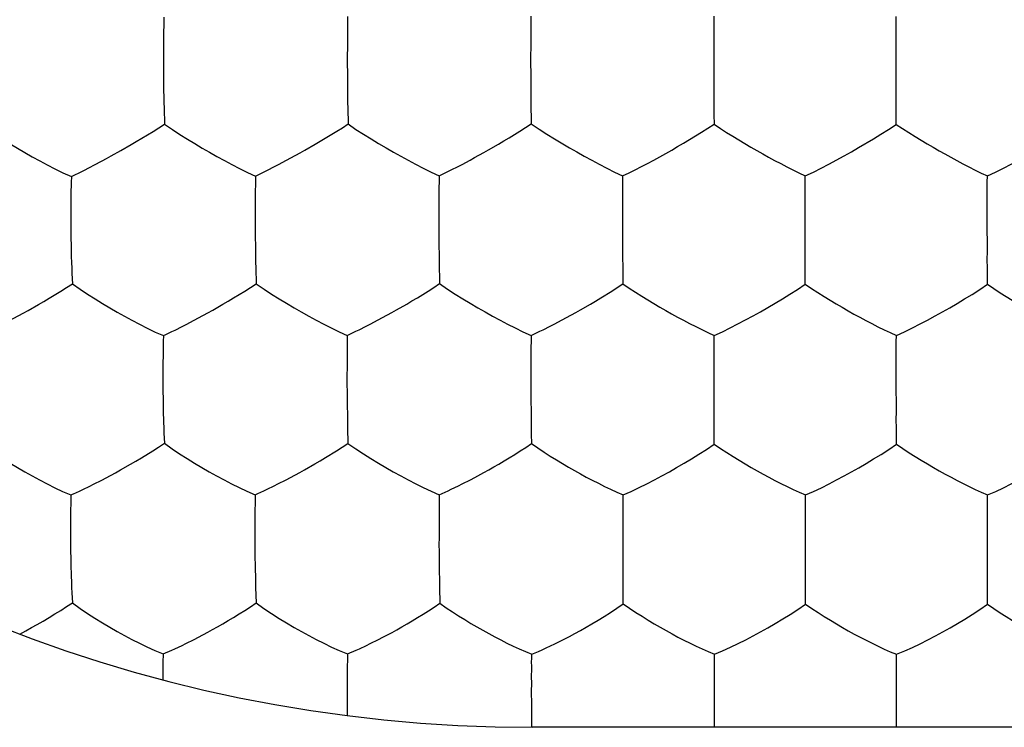
# Model space of a CAD drawing. Units: millimetres. Extents: x 117.1 to 161.6, y 77.1 to 126.1.
# Drawn here: x 147.3 to 150, y 86.1 to 88 of the extents above; entities that cross this region are included whole.
import ezdxf

# ---------------------------------------------------------------- set-up
doc = ezdxf.new("R2010")
doc.units = ezdxf.units.MM
doc.header["$LTSCALE"] = 16.335
doc.layers.get('0').update_dxf_attribs({"linetype": 'CONTINUOUS'})

msp = doc.modelspace()

# ---------------------------------------------------------------- linework, layer by layer
at = {"color": 7, "linetype": 'CONTINUOUS'}
for p, q in [((148.2122, 88.0434), (148.2116, 87.9956)), ((148.7156, 88.044), (148.7153, 87.9962)), ((149.2184, 88.044), (149.2182, 87.9962)), ((149.719, 87.8907), (149.7191, 88.0273)), ((149.7191, 88.0273), (149.7191, 88.0438)), ((147.7066, 87.9943), (147.7064, 87.9625)), ((148.2116, 87.9956), (148.2115, 87.9637)), ((148.7153, 87.9962), (148.7153, 87.9643)), ((148.7156, 87.808), (148.7163, 87.7483)), ((149.7193, 87.7471), (149.7192, 87.7607)), ((147.5888, 87.6752), (147.617, 87.6915)), ((147.4531, 87.6036), (147.4604, 87.6073)), ((147.9592, 87.6049), (147.9666, 87.6085)), ((148.4636, 87.6056), (148.4631, 87.5572)), ((148.4636, 87.6056), (148.471, 87.6093)), ((148.9676, 87.6056), (148.9674, 87.5571)), ((149.9695, 87.5886), (149.9696, 87.6053)), ((149.9695, 87.4505), (149.9695, 87.5886)), ((147.452, 87.5554), (147.4518, 87.5233)), ((147.9585, 87.5565), (147.9584, 87.5243)), ((148.4631, 87.5572), (148.4631, 87.525)), ((149.469, 87.4509), (149.469, 87.5376)), ((148.4637, 87.3685), (148.4648, 87.3095)), ((149.4693, 87.308), (149.4692, 87.3213)), ((149.9697, 87.3077), (149.9697, 87.321)), ((148.211, 87.1675), (148.2105, 87.1184)), ((148.716, 87.1675), (148.7158, 87.1183)), ((149.2191, 87.1504), (149.2192, 87.1675)), ((149.7195, 87.1501), (149.7196, 87.1672)), ((149.2191, 87.0114), (149.2191, 87.1504)), ((149.7195, 87.0108), (149.7195, 87.1501)), ((147.7049, 87.1178), (147.7048, 87.0854)), ((148.2105, 87.1184), (148.2104, 87.0859)), ((149.2194, 86.8688), (149.2193, 86.882)), ((148.4639, 86.7297), (148.4635, 86.6798)), ((148.4639, 86.7297), (148.488, 86.7405)), ((148.9688, 86.7121), (148.9689, 86.7294)), ((149.4696, 86.712), (149.4697, 86.7293)), ((149.9699, 86.7117), (149.97, 86.7291)), ((148.9688, 86.5724), (148.9688, 86.7121)), ((149.4697, 86.5712), (149.4696, 86.712)), ((149.97, 86.5886), (149.9699, 86.7117)), ((147.4511, 86.6796), (147.4509, 86.647)), ((147.9575, 86.68), (147.9574, 86.6472)), ((148.4635, 86.6798), (148.4636, 86.647)), ((149.9699, 86.5708), (149.97, 86.5886)), ((147.7052, 86.2924), (147.7048, 86.2691)), ((147.7052, 86.2924), (147.7289, 86.3026)), ((148.2115, 86.2922), (148.211, 86.2416)), ((148.2115, 86.2922), (148.2355, 86.3025)), ((149.2199, 86.274), (149.2199, 86.2916)), ((149.72, 86.2737), (149.7201, 86.2914)), ((147.7048, 86.2691), (147.7044, 86.2456)), ((149.2199, 86.0908), (149.2199, 86.274)), ((149.7201, 86.0908), (149.72, 86.2737)), ((147.7044, 86.2456), (147.7042, 86.222)), ((148.211, 86.2416), (148.2111, 86.2085)), ((148.2111, 86.1336), (148.2112, 86.1233)), ((148.7178, 86.0908), (148.7177, 86.1335)), ((152.7204, 86.0908), (148.7204, 86.0908))]:
    msp.add_line(p, q, dxfattribs=at)
for points in [[(147.7075, 88.0419), (147.7071, 88.0261), (147.7066, 87.9943)], [(149.2182, 87.9962), (149.2183, 87.9642), (149.2182, 87.9474), (149.2179, 87.9295), (149.2178, 87.9106), (149.2182, 87.8907)], [(147.7064, 87.9625), (147.706, 87.9283), (147.7059, 87.9099), (147.7063, 87.8905)], [(148.2115, 87.9637), (148.2111, 87.9294), (148.211, 87.9108), (148.2114, 87.8913)], [(148.7153, 87.9643), (148.7149, 87.9298), (148.7148, 87.911), (148.7151, 87.8913)], [(147.7063, 87.8905), (147.7064, 87.8729), (147.7066, 87.8559), (147.7075, 87.807)], [(148.2114, 87.8913), (148.2114, 87.8736), (148.2121, 87.8076)], [(148.7151, 87.8913), (148.7151, 87.8738), (148.7156, 87.808)], [(149.2182, 87.8907), (149.218, 87.8749), (149.2181, 87.86), (149.2182, 87.8458), (149.2183, 87.8325), (149.2183, 87.8197), (149.2184, 87.7962)], [(149.719, 87.8188), (149.7191, 87.8349), (149.7193, 87.8523), (149.7194, 87.8708), (149.719, 87.8907)], [(147.7075, 87.807), (147.7079, 87.7915), (147.7094, 87.7477)], [(148.2121, 87.8076), (148.2124, 87.792), (148.2134, 87.7481)], [(149.7192, 87.7607), (149.7192, 87.789), (149.719, 87.8188)], [(149.2184, 87.7962), (149.2184, 87.7854), (149.2185, 87.7752), (149.2186, 87.7654), (149.2187, 87.7562), (149.2187, 87.7476)], [(147.2027, 87.7478), (147.2235, 87.7329), (147.2442, 87.7192), (147.2646, 87.7063), (147.2849, 87.6938), (147.3051, 87.6815), (147.3252, 87.6697), (147.3455, 87.6583), (147.3662, 87.647), (147.387, 87.6359), (147.4081, 87.6248), (147.4301, 87.614), (147.4531, 87.6036)], [(147.617, 87.6915), (147.6316, 87.7), (147.6775, 87.7275)], [(147.6775, 87.7275), (147.6933, 87.7373), (147.7094, 87.7477)], [(147.7094, 87.7477), (147.7306, 87.7329), (147.7515, 87.7194), (147.7721, 87.7067), (147.7925, 87.6943), (147.8128, 87.6821), (147.8329, 87.6704), (147.8531, 87.6591), (147.8736, 87.6479), (147.8943, 87.6369), (147.9151, 87.6259), (147.9367, 87.6151), (147.9592, 87.6049)], [(148.1227, 87.6925), (148.1371, 87.701), (148.1821, 87.7282)], [(148.1821, 87.7282), (148.1976, 87.7379), (148.2134, 87.7481)], [(148.2134, 87.7481), (148.2348, 87.7334), (148.2559, 87.7199), (148.2766, 87.7073), (148.2972, 87.6949), (148.3176, 87.6828), (148.3377, 87.6711), (148.3579, 87.6598), (148.3785, 87.6486), (148.399, 87.6376), (148.4198, 87.6266), (148.4412, 87.6159), (148.4636, 87.6056)], [(148.6268, 87.6931), (148.6411, 87.7015), (148.6557, 87.7104), (148.6855, 87.7286)], [(148.6855, 87.7286), (148.7008, 87.7382), (148.7163, 87.7483)], [(148.7163, 87.7483), (148.738, 87.7336), (148.7594, 87.7201), (148.7803, 87.7074), (148.8216, 87.6828)], [(149.1677, 87.7152), (149.1844, 87.7254), (149.2014, 87.7362), (149.2187, 87.7476)], [(149.2187, 87.7476), (149.2361, 87.7359), (149.2533, 87.7249), (149.2703, 87.7144), (149.3037, 87.6942)], [(149.6565, 87.7074), (149.6771, 87.7198), (149.698, 87.7329), (149.7193, 87.7471)], [(149.7193, 87.7471), (149.7368, 87.7354), (149.754, 87.7245), (149.771, 87.714), (149.8044, 87.6938)], [(148.9676, 87.6056), (148.9851, 87.6138), (149.0022, 87.6223), (149.0191, 87.6311), (149.0362, 87.64), (149.0532, 87.6491), (149.0699, 87.6582), (149.0862, 87.6673), (149.1025, 87.6766), (149.1187, 87.6859), (149.1348, 87.6954), (149.1677, 87.7152)], [(149.5758, 87.6606), (149.596, 87.6719), (149.616, 87.6835), (149.6565, 87.7074)], [(147.5153, 87.635), (147.5378, 87.647), (147.5499, 87.6535), (147.5624, 87.6605), (147.5888, 87.6752)], [(148.0442, 87.6484), (148.0562, 87.6549), (148.0816, 87.669)], [(148.0816, 87.669), (148.0949, 87.6764), (148.1227, 87.6925)], [(148.5489, 87.6492), (148.5608, 87.6557), (148.586, 87.6697)], [(148.586, 87.6697), (148.5993, 87.6771), (148.6268, 87.6931)], [(148.8216, 87.6828), (148.8418, 87.6712), (148.8621, 87.6599), (148.8827, 87.6487), (148.9033, 87.6376), (148.924, 87.6266), (148.9453, 87.6159), (148.9676, 87.6056)], [(149.3037, 87.6942), (149.3201, 87.6845), (149.3363, 87.6752), (149.3526, 87.666), (149.3687, 87.657), (149.3851, 87.6481), (149.4018, 87.6392), (149.4185, 87.6305), (149.4351, 87.6219), (149.452, 87.6136), (149.4691, 87.6056)], [(149.8044, 87.6938), (149.8208, 87.6842), (149.837, 87.6748), (149.8532, 87.6657), (149.8694, 87.6567), (149.8857, 87.6477), (149.9024, 87.6389), (149.9191, 87.6302), (149.9357, 87.6217), (149.9525, 87.6134), (149.9696, 87.6053)], [(147.9919, 87.621), (148.0113, 87.6309), (148.0218, 87.6364), (148.0442, 87.6484)], [(148.4965, 87.6218), (148.5159, 87.6317), (148.5265, 87.6372), (148.5489, 87.6492)], [(149.4691, 87.6056), (149.4917, 87.616), (149.5133, 87.627), (149.5342, 87.6381), (149.5758, 87.6606)], [(149.9696, 87.6053), (149.9922, 87.6158), (150.0139, 87.6267), (150.0348, 87.6379), (150.0764, 87.6603)], [(147.4604, 87.6073), (147.4767, 87.6152), (147.4856, 87.6196)], [(147.4856, 87.6196), (147.5048, 87.6295), (147.5153, 87.635)], [(147.9666, 87.6085), (147.983, 87.6165), (147.9919, 87.621)], [(148.471, 87.6093), (148.4875, 87.6173), (148.4965, 87.6218)], [(147.4531, 87.6036), (147.4527, 87.5876), (147.452, 87.5554)], [(147.9592, 87.6049), (147.9589, 87.5888), (147.9585, 87.5565)], [(149.469, 87.5376), (149.469, 87.5888), (149.4691, 87.6056)], [(148.9674, 87.5571), (148.9675, 87.5249), (148.9673, 87.508), (148.9671, 87.49), (148.967, 87.471), (148.9674, 87.451)], [(147.4518, 87.5233), (147.4513, 87.4889), (147.4513, 87.4704), (147.4517, 87.451)], [(147.9584, 87.5243), (147.958, 87.4898), (147.9579, 87.4712), (147.9583, 87.4517)], [(148.4631, 87.525), (148.4627, 87.4903), (148.4626, 87.4715), (148.463, 87.4518)], [(147.4517, 87.451), (147.4519, 87.4335), (147.4522, 87.4165), (147.453, 87.3839)], [(147.9583, 87.4517), (147.9584, 87.434), (147.9586, 87.4169), (147.9594, 87.3681)], [(148.463, 87.4518), (148.463, 87.4342), (148.4637, 87.3685)], [(148.9674, 87.451), (148.9672, 87.4353), (148.9673, 87.4204), (148.9675, 87.4063), (148.9676, 87.3929), (148.9676, 87.3803), (148.9678, 87.3569)], [(149.469, 87.379), (149.4691, 87.395), (149.4693, 87.4124), (149.4694, 87.431), (149.469, 87.4509)], [(149.9695, 87.3787), (149.9696, 87.3947), (149.9698, 87.4121), (149.9699, 87.4307), (149.9695, 87.4505)], [(147.453, 87.3839), (147.4535, 87.3679), (147.4541, 87.3525), (147.4547, 87.3376), (147.4562, 87.3093)], [(149.4692, 87.3213), (149.4692, 87.3494), (149.469, 87.379)], [(149.9697, 87.321), (149.9697, 87.3491), (149.9695, 87.3787)], [(147.9594, 87.3681), (147.9598, 87.3527), (147.9612, 87.3093)], [(148.9678, 87.3569), (148.9678, 87.3463), (148.9679, 87.3361), (148.968, 87.3265), (148.9681, 87.3174), (148.9681, 87.3089)], [(147.4238, 87.2888), (147.4398, 87.2987), (147.4562, 87.3093)], [(147.4562, 87.3093), (147.4771, 87.2943), (147.4978, 87.2805), (147.5183, 87.2676), (147.5386, 87.2552), (147.5589, 87.2429), (147.5789, 87.2312), (147.5991, 87.22), (147.6197, 87.2089), (147.6404, 87.198), (147.6613, 87.1872), (147.683, 87.1767), (147.7058, 87.1668)], [(147.9295, 87.289), (147.9452, 87.2988), (147.9612, 87.3093)], [(147.9612, 87.3093), (147.9824, 87.2944), (148.0034, 87.2807), (148.024, 87.2679), (148.0444, 87.2555), (148.0648, 87.2433), (148.0849, 87.2317), (148.1051, 87.2205), (148.1257, 87.2094), (148.1463, 87.1986), (148.1671, 87.1878), (148.1886, 87.1774), (148.211, 87.1675)], [(148.4337, 87.2893), (148.4491, 87.2991), (148.4648, 87.3095)], [(148.4648, 87.3095), (148.4863, 87.2945), (148.5076, 87.2808), (148.5285, 87.268), (148.5492, 87.2556), (148.5697, 87.2434), (148.59, 87.2317), (148.6102, 87.2205), (148.6308, 87.2094), (148.6515, 87.1986), (148.6722, 87.1878), (148.6937, 87.1774), (148.716, 87.1675)], [(148.9376, 87.2889), (148.9528, 87.2986), (148.9681, 87.3089)], [(148.9681, 87.3089), (148.9856, 87.297), (149.0028, 87.2858), (149.0199, 87.2752), (149.0367, 87.2649), (149.0534, 87.2548), (149.0698, 87.2451), (149.0861, 87.2358), (149.1023, 87.2267), (149.1186, 87.2177), (149.135, 87.2089), (149.1517, 87.2001), (149.1685, 87.1916), (149.1851, 87.1833), (149.202, 87.1752), (149.2192, 87.1675)], [(149.2192, 87.1675), (149.2418, 87.1775), (149.2634, 87.1881), (149.2843, 87.199), (149.305, 87.2099), (149.3258, 87.2211), (149.3461, 87.2323), (149.3661, 87.2438), (149.3863, 87.2557), (149.4066, 87.2678), (149.4271, 87.2802), (149.4481, 87.2935), (149.4693, 87.308)], [(149.4693, 87.308), (149.4868, 87.2961), (149.504, 87.285), (149.521, 87.2744), (149.5378, 87.2641), (149.5544, 87.2541), (149.5708, 87.2445), (149.587, 87.2352), (149.6032, 87.2261), (149.6194, 87.2171), (149.6358, 87.2084), (149.6525, 87.1997), (149.6691, 87.1912), (149.6857, 87.1829), (149.7025, 87.1749), (149.7196, 87.1672)], [(149.7196, 87.1672), (149.7422, 87.1772), (149.7638, 87.1878), (149.7847, 87.1987), (149.8055, 87.2096), (149.8263, 87.2207), (149.8466, 87.232), (149.8666, 87.2435), (149.8867, 87.2554), (149.907, 87.2675), (149.9276, 87.2799), (149.9485, 87.2932), (149.9697, 87.3077)], [(149.9697, 87.3077), (149.9872, 87.2958), (150.0045, 87.2847), (150.0214, 87.2741), (150.0382, 87.2639), (150.0549, 87.2538), (150.0712, 87.2442), (150.0875, 87.2349), (150.1037, 87.2258), (150.1198, 87.2169), (150.1362, 87.2081), (150.1529, 87.1995), (150.1695, 87.191), (150.1861, 87.1827), (150.2029, 87.1747), (150.22, 87.167)], [(147.3626, 87.2524), (147.3773, 87.2609), (147.3925, 87.27), (147.4238, 87.2888)], [(147.8695, 87.2529), (147.884, 87.2614), (147.8989, 87.2704), (147.9295, 87.289)], [(148.3745, 87.2536), (148.3889, 87.262), (148.4036, 87.2709), (148.4337, 87.2893)], [(148.8793, 87.2533), (148.8935, 87.2617), (148.908, 87.2706), (148.9376, 87.2889)], [(147.3207, 87.2286), (147.3342, 87.2361), (147.3626, 87.2524)], [(147.8281, 87.2294), (147.8415, 87.2368), (147.8695, 87.2529)], [(148.3335, 87.2301), (148.3468, 87.2376), (148.3745, 87.2536)], [(148.8386, 87.23), (148.8518, 87.2374), (148.8793, 87.2533)], [(147.283, 87.2082), (147.2951, 87.2146), (147.3207, 87.2286)], [(147.7577, 87.1919), (147.7682, 87.1972), (147.7906, 87.209)], [(147.7906, 87.209), (147.8027, 87.2154), (147.8281, 87.2294)], [(148.2633, 87.1927), (148.2738, 87.198), (148.2963, 87.2098)], [(148.2963, 87.2098), (148.3083, 87.2162), (148.3335, 87.2301)], [(148.7686, 87.1927), (148.7791, 87.1981), (148.8016, 87.2098)], [(148.8016, 87.2098), (148.8135, 87.2162), (148.8386, 87.23)], [(147.7295, 87.1779), (147.7384, 87.1822), (147.7577, 87.1919)], [(148.2349, 87.1787), (148.2439, 87.183), (148.2633, 87.1927)], [(148.7401, 87.1787), (148.7491, 87.183), (148.7686, 87.1927)], [(147.7058, 87.1668), (147.7054, 87.1504), (147.7049, 87.1178)], [(147.7058, 87.1668), (147.7131, 87.1703), (147.7295, 87.1779)], [(148.211, 87.1675), (148.2184, 87.171), (148.2349, 87.1787)], [(148.716, 87.1675), (148.7235, 87.171), (148.7401, 87.1787)], [(148.7158, 87.1183), (148.7158, 87.1021), (148.7158, 87.0858), (148.7157, 87.0688), (148.7154, 87.0507), (148.7153, 87.0317), (148.7157, 87.0117)], [(147.7048, 87.0854), (147.7043, 87.0507), (147.7043, 87.032), (147.7048, 87.0124)], [(148.2104, 87.0859), (148.21, 87.051), (148.21, 87.0322), (148.2104, 87.0124)], [(147.7048, 87.0124), (147.7049, 86.9947), (147.7052, 86.9777), (147.7056, 86.9612), (147.7064, 86.9291)], [(148.2104, 87.0124), (148.2105, 86.9948), (148.2114, 86.9292)], [(148.7157, 87.0117), (148.7156, 86.9959), (148.7157, 86.9809), (148.7159, 86.9668), (148.716, 86.9535), (148.7161, 86.9409), (148.7163, 86.9177)], [(149.2191, 86.9393), (149.2192, 86.9553), (149.2194, 86.9727), (149.2195, 86.9914), (149.2191, 87.0114)], [(149.7195, 86.9389), (149.7196, 86.9549), (149.7198, 86.9722), (149.7199, 86.9908), (149.7195, 87.0108)], [(149.2193, 86.882), (149.2193, 86.9099), (149.2191, 86.9393)], [(149.7198, 86.8685), (149.7196, 86.8953), (149.7197, 86.9095), (149.7195, 86.9389)], [(147.7064, 86.9291), (147.7069, 86.9137), (147.7075, 86.8989), (147.7087, 86.8709)], [(148.2114, 86.9292), (148.2118, 86.9138), (148.2129, 86.8708)], [(148.7163, 86.9177), (148.7164, 86.9071), (148.7165, 86.8971), (148.7167, 86.8876), (148.7169, 86.8786), (148.7169, 86.8703)], [(147.2031, 86.8712), (147.2238, 86.856), (147.2443, 86.8421), (147.2646, 86.8291), (147.2848, 86.8165), (147.3049, 86.8043), (147.325, 86.7926), (147.3451, 86.7814), (147.3657, 86.7704), (147.3864, 86.7596), (147.4074, 86.7491), (147.4292, 86.7388), (147.4521, 86.7292)], [(147.6767, 86.8502), (147.6926, 86.8602), (147.7087, 86.8709)], [(147.7087, 86.8709), (147.7298, 86.8557), (147.7506, 86.8419), (147.7711, 86.829), (147.7914, 86.8165), (147.8117, 86.8043), (147.8318, 86.7927), (147.852, 86.7816), (147.8725, 86.7707), (147.8932, 86.7599), (147.914, 86.7494), (147.9356, 86.7393), (147.9582, 86.7297)], [(148.1816, 86.8503), (148.1971, 86.8603), (148.2129, 86.8708)], [(148.2129, 86.8708), (148.2344, 86.8556), (148.2555, 86.8418), (148.2763, 86.8289), (148.2969, 86.8164), (148.3174, 86.8042), (148.3376, 86.7926), (148.3579, 86.7815), (148.3785, 86.7705), (148.3992, 86.7598), (148.42, 86.7494), (148.4415, 86.7392), (148.4639, 86.7297)], [(148.5866, 86.7908), (148.5998, 86.7981), (148.6135, 86.806), (148.6274, 86.8141), (148.6417, 86.8225), (148.6563, 86.8314), (148.6712, 86.8406), (148.6862, 86.8499), (148.7015, 86.8598), (148.7169, 86.8703)], [(148.7169, 86.8703), (148.7344, 86.8581), (148.7517, 86.8467), (148.7687, 86.836), (148.7856, 86.8256), (148.8023, 86.8154), (148.8188, 86.8058), (148.8351, 86.7964), (148.8514, 86.7873), (148.8677, 86.7784), (148.8842, 86.7697), (148.9011, 86.7611), (148.9179, 86.7527), (148.9346, 86.7446), (148.9516, 86.7368), (148.9689, 86.7294)], [(148.9689, 86.7294), (148.9915, 86.739), (149.0131, 86.7492), (149.034, 86.7598), (149.0548, 86.7706), (149.0757, 86.7816), (149.096, 86.7927), (149.116, 86.8042), (149.1363, 86.816), (149.1566, 86.8282), (149.1772, 86.8408), (149.1981, 86.8542), (149.2194, 86.8688)], [(149.2194, 86.8688), (149.2369, 86.8568), (149.2541, 86.8455), (149.2711, 86.8349), (149.2879, 86.8246), (149.3045, 86.8145), (149.3209, 86.8049), (149.3371, 86.7957), (149.3534, 86.7866), (149.3695, 86.7778), (149.3859, 86.7692), (149.4026, 86.7607), (149.4193, 86.7524), (149.4358, 86.7444), (149.4526, 86.7366), (149.4697, 86.7293)], [(149.4697, 86.7293), (149.4923, 86.7389), (149.5139, 86.7491), (149.5348, 86.7596), (149.5556, 86.7704), (149.5763, 86.7813), (149.5966, 86.7925), (149.6166, 86.8039), (149.6368, 86.8157), (149.6571, 86.8279), (149.6776, 86.8404), (149.6985, 86.8539), (149.7198, 86.8685)], [(149.7198, 86.8685), (149.7372, 86.8565), (149.7544, 86.8452), (149.7714, 86.8346), (149.7882, 86.8242), (149.8049, 86.8142), (149.8212, 86.8046), (149.8375, 86.7953), (149.8537, 86.7863), (149.8699, 86.7775), (149.8862, 86.7689), (149.9029, 86.7604), (149.9196, 86.7521), (149.9361, 86.7441), (149.9529, 86.7364), (149.97, 86.7291)], [(149.97, 86.7291), (149.9925, 86.7386), (150.0142, 86.7489), (150.0351, 86.7594), (150.0559, 86.7701), (150.0767, 86.7811), (150.097, 86.7922), (150.117, 86.8036), (150.1371, 86.8155), (150.1574, 86.8277), (150.1779, 86.8402), (150.1988, 86.8537), (150.2201, 86.8683)], [(147.616, 86.8138), (147.6307, 86.8223), (147.6457, 86.8314), (147.6767, 86.8502)], [(148.1219, 86.8142), (148.1363, 86.8227), (148.1512, 86.8317), (148.1816, 86.8503)], [(147.5743, 86.7903), (147.5878, 86.7977), (147.616, 86.8138)], [(148.0806, 86.7908), (148.094, 86.7982), (148.1219, 86.8142)], [(147.5367, 86.7701), (147.5488, 86.7765), (147.5743, 86.7903)], [(148.0433, 86.7708), (148.0553, 86.7771), (148.0806, 86.7908)], [(148.5494, 86.7708), (148.5614, 86.7771), (148.5866, 86.7908)], [(147.4757, 86.7399), (147.4845, 86.744), (147.5038, 86.7534)], [(147.5038, 86.7534), (147.5143, 86.7586), (147.5367, 86.7701)], [(147.982, 86.7404), (147.9909, 86.7446), (148.0103, 86.754)], [(148.0103, 86.754), (148.0208, 86.7592), (148.0433, 86.7708)], [(148.488, 86.7405), (148.497, 86.7447), (148.5164, 86.754)], [(148.5164, 86.754), (148.5269, 86.7592), (148.5494, 86.7708)], [(147.4521, 86.7292), (147.4517, 86.7126), (147.4511, 86.6796)], [(147.4521, 86.7292), (147.4594, 86.7325), (147.4757, 86.7399)], [(147.9582, 86.7297), (147.9579, 86.7131), (147.9575, 86.68)], [(147.9582, 86.7297), (147.9656, 86.7331), (147.982, 86.7404)], [(147.4509, 86.647), (147.4505, 86.612), (147.4506, 86.5933), (147.4511, 86.5735)], [(147.9574, 86.6472), (147.957, 86.6121), (147.957, 86.5932), (147.9575, 86.5733)], [(148.4636, 86.647), (148.4632, 86.6117), (148.4631, 86.5926), (148.4635, 86.5725)], [(147.4511, 86.5735), (147.4513, 86.5559), (147.4517, 86.539), (147.4527, 86.5064)], [(147.9575, 86.5733), (147.9576, 86.5557), (147.9579, 86.5388), (147.9589, 86.4902)], [(148.4635, 86.5725), (148.4634, 86.5567), (148.4636, 86.5417), (148.4639, 86.5276), (148.464, 86.5142), (148.4641, 86.5017), (148.4645, 86.4786)], [(148.969, 86.4708), (148.9688, 86.5001), (148.9689, 86.5161), (148.9691, 86.5335), (148.9692, 86.5522), (148.9688, 86.5724)], [(149.4699, 86.4294), (149.4698, 86.4559), (149.4698, 86.4699), (149.4697, 86.4843), (149.4696, 86.4991), (149.4697, 86.5151), (149.47, 86.5324), (149.47, 86.5511), (149.4697, 86.5712)], [(149.97, 86.4697), (149.9698, 86.4988), (149.97, 86.5148), (149.9702, 86.5321), (149.9703, 86.5508), (149.9699, 86.5708)], [(147.4527, 86.5064), (147.4532, 86.4905), (147.4539, 86.4752), (147.4546, 86.4605), (147.4563, 86.4329)], [(147.9589, 86.4902), (147.9594, 86.4749), (147.961, 86.4324)], [(148.4645, 86.4786), (148.4646, 86.4681), (148.4648, 86.4581), (148.4651, 86.4487), (148.4653, 86.4399), (148.4654, 86.4317)], [(148.9692, 86.4301), (148.969, 86.4567), (148.969, 86.4708)], [(149.9701, 86.4292), (149.97, 86.4556), (149.97, 86.4697)], [(147.3118, 86.347), (147.3279, 86.3558), (147.3438, 86.3646), (147.3596, 86.3736), (147.3756, 86.3828), (147.3918, 86.3924), (147.4079, 86.4022), (147.424, 86.4121), (147.4401, 86.4223), (147.4563, 86.4329)], [(147.4563, 86.4329), (147.4771, 86.4175), (147.4977, 86.4035), (147.518, 86.3905), (147.5383, 86.378), (147.5585, 86.3658), (147.5786, 86.3542), (147.5987, 86.3432), (147.6193, 86.3323), (147.6399, 86.3218), (147.6608, 86.3115), (147.6825, 86.3016), (147.7052, 86.2924)], [(147.8276, 86.3519), (147.841, 86.3593), (147.8549, 86.3672), (147.8691, 86.3753), (147.8836, 86.3838), (147.8986, 86.3928), (147.9138, 86.4021), (147.9293, 86.4116), (147.945, 86.4217), (147.961, 86.4324)], [(147.961, 86.4324), (147.9822, 86.4171), (148.0032, 86.4031), (148.0239, 86.3901), (148.0444, 86.3775), (148.0648, 86.3654), (148.085, 86.3538), (148.1053, 86.3428), (148.1259, 86.332), (148.1466, 86.3215), (148.1675, 86.3112), (148.189, 86.3014), (148.2115, 86.2922)], [(148.2969, 86.332), (148.3089, 86.3382), (148.3214, 86.3448), (148.3342, 86.3517), (148.3475, 86.359), (148.3613, 86.3669), (148.3753, 86.3749), (148.3896, 86.3834), (148.4043, 86.3923), (148.4193, 86.4016), (148.4344, 86.4111), (148.4498, 86.4211), (148.4654, 86.4317)], [(148.4654, 86.4317), (148.4828, 86.4193), (148.5001, 86.4078), (148.5171, 86.397), (148.5339, 86.3865), (148.5507, 86.3763), (148.5671, 86.3666), (148.5835, 86.3573), (148.5999, 86.3482), (148.6162, 86.3394), (148.6328, 86.3308), (148.6497, 86.3223), (148.6666, 86.3141), (148.6834, 86.3062), (148.7005, 86.2987), (148.7178, 86.2916)], [(148.7809, 86.3199), (148.7938, 86.3263), (148.8074, 86.3332), (148.8214, 86.3405), (148.8361, 86.3484), (148.8515, 86.3569), (148.8672, 86.3658), (148.8833, 86.3751), (148.9, 86.3852), (148.9169, 86.3956), (148.934, 86.4063), (148.9515, 86.4177), (148.9692, 86.4301)], [(148.9692, 86.4301), (148.9867, 86.4179), (149.0039, 86.4065), (149.0209, 86.3957), (149.0378, 86.3853), (149.0544, 86.3752), (149.0709, 86.3656), (149.0871, 86.3564), (149.1034, 86.3474), (149.1196, 86.3387), (149.136, 86.3302), (149.1528, 86.3219), (149.1695, 86.3138), (149.1861, 86.306), (149.2028, 86.2986), (149.2199, 86.2916)], [(149.2199, 86.2916), (149.2424, 86.3007), (149.264, 86.3106), (149.2849, 86.3208), (149.3057, 86.3313), (149.3265, 86.3421), (149.3468, 86.3531), (149.3668, 86.3644), (149.387, 86.3763), (149.4073, 86.3884), (149.4278, 86.4011), (149.4487, 86.4146), (149.4699, 86.4294)], [(149.4699, 86.4294), (149.4873, 86.4172), (149.5045, 86.4058), (149.5215, 86.3951), (149.5383, 86.3848), (149.5549, 86.3747), (149.5713, 86.3651), (149.5876, 86.3559), (149.6038, 86.347), (149.62, 86.3383), (149.6364, 86.3298), (149.6531, 86.3215), (149.6697, 86.3135), (149.6863, 86.3057), (149.703, 86.2983), (149.7201, 86.2914)], [(149.7201, 86.2914), (149.7426, 86.3005), (149.7642, 86.3103), (149.7851, 86.3205), (149.8059, 86.331), (149.8267, 86.3418), (149.847, 86.3528), (149.867, 86.3642), (149.8872, 86.376), (149.9075, 86.3882), (149.928, 86.4008), (149.9489, 86.4143), (149.9701, 86.4292)], [(149.9701, 86.4292), (149.9875, 86.417), (150.0047, 86.4056), (150.0217, 86.3949), (150.0385, 86.3845), (150.0552, 86.3744), (150.0715, 86.3649), (150.0878, 86.3557), (150.104, 86.3468), (150.1202, 86.3381), (150.1366, 86.3296), (150.1533, 86.3213), (150.1699, 86.3133), (150.1864, 86.3056), (150.2032, 86.2982), (150.2202, 86.2912)], [(147.7901, 86.3321), (147.8021, 86.3383), (147.8276, 86.3519)], [(147.7571, 86.3157), (147.7676, 86.3208), (147.7901, 86.3321)], [(148.2639, 86.3156), (148.2744, 86.3207), (148.2969, 86.332)], [(148.7178, 86.2916), (148.7361, 86.2994), (148.7464, 86.3038), (148.7573, 86.3087), (148.7809, 86.3199)], [(147.7289, 86.3026), (147.7378, 86.3067), (147.7571, 86.3157)], [(148.2355, 86.3025), (148.2445, 86.3065), (148.2639, 86.3156)], [(148.7176, 86.234), (148.7177, 86.2464), (148.7177, 86.2584), (148.7176, 86.2699), (148.7177, 86.281), (148.7178, 86.2916)], [(148.2111, 86.2085), (148.2107, 86.173), (148.2106, 86.1538), (148.2111, 86.1336)], [(148.7176, 86.1793), (148.7176, 86.1937), (148.7177, 86.2076), (148.7176, 86.234)], [(148.7177, 86.1335), (148.7178, 86.1494), (148.7178, 86.1646), (148.7176, 86.1793)]]:
    msp.add_lwpolyline(points, dxfattribs=at)
msp.add_arc((148.7204, 90.0908), 4, 90, 270, dxfattribs=at)

doc.saveas('drawing.dxf')
